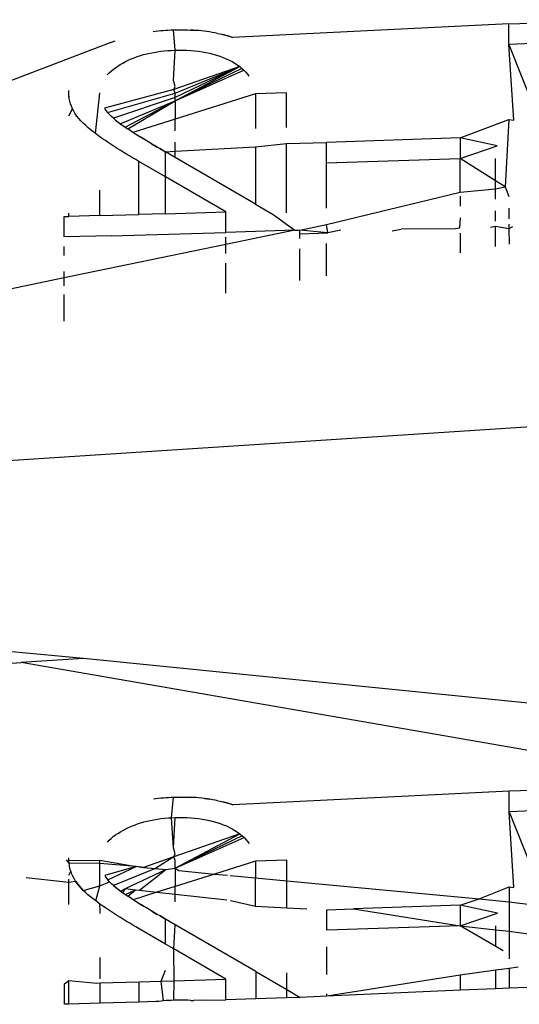
# Model space of a CAD drawing. Units: millimetres. Extents: x -387 to 3508, y 176 to 1651.
# Drawn here: x 3354 to 3354, y 1409 to 1410 of the extents above; entities that cross this region are included whole.
import ezdxf

# ---------------------------------------------------------------- set-up
doc = ezdxf.new("R2010")
doc.units = ezdxf.units.MM
doc.header["$LTSCALE"] = 45
doc.layers.add('VP-SIDE', color=50, linetype='Continuous', plot=False)

# ---------------------------------------------------------------- blocks, each defined once
blk = doc.blocks.new('2503_side2')
at = {"color": 0}
for p, q in [((786.63539, -18.49656), (786.35657, -18.51007)), ((786.63539, -18.49656), (786.75026, -18.49224)), ((786.6354, -18.51715), (786.63539, -18.49656)), ((786.27641, -18.50404), (786.27894, -18.50374)), ((786.27894, -18.50374), (786.28148, -18.50349)), ((786.28148, -18.50349), (786.28403, -18.50327)), ((786.28403, -18.50327), (786.28658, -18.50308)), ((786.28658, -18.50308), (786.28915, -18.50291)), ((786.28915, -18.50291), (786.29173, -18.50276)), ((786.29173, -18.50276), (786.29431, -18.50263)), ((786.29431, -18.50263), (786.29689, -18.50252)), ((786.29689, -18.50252), (786.29976, -18.50248)), ((786.29851, -18.52306), (786.29689, -18.50252)), ((786.29976, -18.50248), (786.30262, -18.50246)), ((786.30262, -18.50246), (786.30548, -18.50246)), ((786.30548, -18.50246), (786.30834, -18.50249)), ((786.30834, -18.50249), (786.31119, -18.50255)), ((786.31119, -18.50255), (786.31403, -18.50265)), ((786.31686, -18.5028), (786.31403, -18.50265)), ((786.31403, -18.50265), (786.31967, -18.503)), ((786.31967, -18.503), (786.31686, -18.5028)), ((786.32247, -18.50324), (786.31967, -18.503)), ((786.32524, -18.50352), (786.32247, -18.50324)), ((786.32799, -18.50383), (786.32524, -18.50352)), ((786.33072, -18.50419), (786.32799, -18.50383)), ((786.33342, -18.50458), (786.33072, -18.50419)), ((786.3361, -18.50502), (786.33342, -18.50458)), ((786.33875, -18.5055), (786.3361, -18.50502)), ((786.34138, -18.50602), (786.33875, -18.5055)), ((786.34138, -18.50602), (786.34398, -18.50659)), ((786.34398, -18.50659), (786.34656, -18.50721)), ((786.34656, -18.50721), (786.34912, -18.50786)), ((786.35164, -18.50856), (786.34656, -18.50721)), ((786.34912, -18.50786), (786.35164, -18.50856)), ((786.35164, -18.50856), (786.35412, -18.5093)), ((786.35657, -18.51007), (786.35164, -18.50856)), ((786.35412, -18.5093), (786.35657, -18.51007)), ((786.23389, -18.51523), (785.16818, -18.92169)), ((786.23389, -18.51523), (786.23816, -18.51342)), ((786.65921, -18.51628), (786.6354, -18.51715)), ((786.6354, -18.51715), (786.66028, -18.57969)), ((786.64022, -18.59359), (786.6354, -18.51715)), ((786.25426, -18.53188), (786.25728, -18.53066)), ((786.25728, -18.53066), (786.26038, -18.52953)), ((786.26038, -18.52953), (786.26357, -18.52848)), ((786.26357, -18.52848), (786.26683, -18.52752)), ((786.26683, -18.52752), (786.27015, -18.52666)), ((786.27015, -18.52666), (786.27355, -18.5259)), ((786.27355, -18.5259), (786.27702, -18.52522)), ((786.27702, -18.52522), (786.28054, -18.52464)), ((786.28054, -18.52464), (786.2841, -18.52415)), ((786.2841, -18.52415), (786.28768, -18.52376)), ((786.28768, -18.52376), (786.29128, -18.52346)), ((786.29128, -18.52346), (786.29489, -18.52324)), ((786.29489, -18.52324), (786.29851, -18.52306)), ((786.2969, -18.55375), (786.29851, -18.52306)), ((786.29851, -18.52306), (786.3025, -18.52302)), ((786.3025, -18.52302), (786.30647, -18.52304)), ((786.30647, -18.52304), (786.31042, -18.52313)), ((786.31042, -18.52313), (786.31432, -18.52333)), ((786.31432, -18.52333), (786.31819, -18.52366)), ((786.31819, -18.52366), (786.32202, -18.52408)), ((786.32202, -18.52408), (786.32581, -18.52462)), ((786.32581, -18.52462), (786.32955, -18.52527)), ((786.32955, -18.52527), (786.33324, -18.52604)), ((786.33324, -18.52604), (786.33684, -18.52692)), ((786.33684, -18.52692), (786.34033, -18.52792)), ((786.34033, -18.52792), (786.34372, -18.52904)), ((786.34372, -18.52904), (786.34699, -18.53026)), ((786.34699, -18.53026), (786.35015, -18.53158)), ((786.23828, -18.54066), (786.24066, -18.53904)), ((786.24066, -18.53904), (786.24316, -18.53747)), ((786.24316, -18.53747), (786.24578, -18.53597)), ((786.24578, -18.53597), (786.2485, -18.53454)), ((786.2485, -18.53454), (786.25133, -18.53317)), ((786.25133, -18.53317), (786.25426, -18.53188)), ((786.36373, -18.53955), (786.29719, -18.56267)), ((786.29852, -18.56627), (786.36373, -18.53955)), ((786.36373, -18.53955), (786.29852, -18.57078)), ((786.29852, -18.57429), (786.36373, -18.53955)), ((786.35015, -18.53158), (786.35317, -18.533)), ((786.35317, -18.533), (786.35606, -18.5345)), ((786.35606, -18.5345), (786.35879, -18.5361)), ((786.35879, -18.5361), (786.36135, -18.53778)), ((786.36135, -18.53778), (786.36373, -18.53955)), ((786.36373, -18.53955), (786.36593, -18.54139)), ((786.23018, -18.54773), (786.23197, -18.54588)), ((786.23197, -18.54588), (786.23392, -18.54409)), ((786.23392, -18.54409), (786.23603, -18.54235)), ((786.23603, -18.54235), (786.23828, -18.54066)), ((786.36593, -18.54139), (786.29852, -18.57429)), ((786.29852, -18.57429), (786.36796, -18.54329)), ((786.36593, -18.54139), (786.36796, -18.54329)), ((786.36796, -18.54329), (786.36982, -18.54526)), ((786.36982, -18.54526), (786.3715, -18.54728)), ((786.3715, -18.54728), (786.37301, -18.54934)), ((786.29852, -18.55968), (786.2969, -18.55375)), ((786.29719, -18.56267), (786.29852, -18.55968)), ((786.19126, -18.56651), (786.19127, -18.56367)), ((786.19148, -18.56916), (786.19126, -18.56651)), ((786.1918, -18.57181), (786.19126, -18.56651)), ((786.1918, -18.57181), (786.19148, -18.56916)), ((786.21831, -18.60724), (786.22259, -18.56592)), ((786.29719, -18.56267), (786.22738, -18.58163)), ((786.23049, -18.58584), (786.29852, -18.56627)), ((786.29852, -18.56627), (786.29719, -18.56267)), ((786.29852, -18.57078), (786.29852, -18.56627)), ((786.37964, -18.56694), (786.29853, -18.59251)), ((786.41105, -18.56596), (786.37964, -18.56694)), ((786.37964, -18.56694), (786.37965, -18.60196)), ((786.41106, -18.60095), (786.41105, -18.56596)), ((786.1923, -18.57443), (786.1918, -18.57181)), ((786.19303, -18.57702), (786.1923, -18.57443)), ((786.19397, -18.57958), (786.19303, -18.57702)), ((786.1951, -18.58212), (786.19397, -18.57958)), ((786.29852, -18.57078), (786.23632, -18.59176)), ((786.24321, -18.59727), (786.29852, -18.57429)), ((786.24821, -18.60078), (786.29852, -18.57429)), ((786.25077, -18.60251), (786.29852, -18.57429)), ((786.29852, -18.57429), (786.29852, -18.57078)), ((786.29852, -18.57429), (786.29853, -18.59251)), ((786.19123, -18.58935), (786.1951, -18.58212)), ((786.19641, -18.58463), (786.1951, -18.58212)), ((786.1979, -18.58711), (786.19641, -18.58463)), ((786.19959, -18.58954), (786.1979, -18.58711)), ((786.20146, -18.59192), (786.19959, -18.58954)), ((786.22738, -18.58163), (786.22885, -18.58376)), ((786.22885, -18.58376), (786.23049, -18.58584)), ((786.23229, -18.58787), (786.23049, -18.58584)), ((786.23424, -18.58984), (786.23229, -18.58787)), ((786.23632, -18.59176), (786.23424, -18.58984)), ((786.2035, -18.59424), (786.20146, -18.59192)), ((786.20569, -18.59652), (786.2035, -18.59424)), ((786.20802, -18.59874), (786.20569, -18.59652)), ((786.21046, -18.60093), (786.20802, -18.59874)), ((786.23632, -18.59176), (786.23851, -18.59363)), ((786.23851, -18.59363), (786.24081, -18.59547)), ((786.24081, -18.59547), (786.24321, -18.59727)), ((786.24321, -18.59727), (786.24569, -18.59903)), ((786.24569, -18.59903), (786.24821, -18.60078)), ((786.29853, -18.59251), (786.25597, -18.60593)), ((786.29853, -18.60456), (786.29853, -18.59251)), ((786.58606, -18.61157), (786.63542, -18.59301)), ((786.63542, -18.59301), (786.63161, -18.66075)), ((786.63542, -18.59301), (786.64022, -18.59359)), ((786.21299, -18.60307), (786.21046, -18.60093)), ((786.21562, -18.60517), (786.21299, -18.60307)), ((786.21831, -18.60724), (786.21562, -18.60517)), ((786.22248, -18.61031), (786.21831, -18.60724)), ((786.24821, -18.60078), (786.25077, -18.60251)), ((786.25336, -18.60423), (786.25077, -18.60251)), ((786.25597, -18.60593), (786.25336, -18.60423)), ((786.25861, -18.60762), (786.25597, -18.60593)), ((786.26127, -18.6093), (786.25861, -18.60762)), ((786.26395, -18.61096), (786.26127, -18.6093)), ((786.26127, -18.6093), (786.26666, -18.61262)), ((784.91725, -19.01571), (791.0561, -18.61717)), ((786.22534, -18.61232), (786.22248, -18.61031)), ((786.22824, -18.61431), (786.22534, -18.61232)), ((786.23118, -18.61628), (786.22824, -18.61431)), ((786.23415, -18.61824), (786.23118, -18.61628)), ((786.23715, -18.62018), (786.23415, -18.61824)), ((786.26666, -18.61262), (786.26395, -18.61096)), ((786.26938, -18.61426), (786.26666, -18.61262)), ((786.27211, -18.6159), (786.26938, -18.61426)), ((786.27486, -18.61753), (786.27211, -18.6159)), ((786.27763, -18.61915), (786.27486, -18.61753)), ((786.27486, -18.61753), (786.28041, -18.62076)), ((786.28041, -18.62076), (786.27763, -18.61915)), ((786.29853, -18.62501), (786.29853, -18.61597)), ((786.37965, -18.6207), (786.41106, -18.61719)), ((786.41106, -18.61719), (786.45145, -18.61614)), ((786.41108, -18.68712), (786.41106, -18.61719)), ((786.58606, -18.61157), (786.45145, -18.61614)), ((786.45145, -18.63673), (786.45145, -18.61614)), ((786.58606, -18.61157), (786.58607, -18.63216)), ((786.62364, -18.61938), (786.58606, -18.61157)), ((786.58607, -18.63216), (786.62364, -18.61938)), ((786.24018, -18.62211), (786.23715, -18.62018)), ((786.24323, -18.62401), (786.24018, -18.62211)), ((786.24632, -18.62591), (786.24323, -18.62401)), ((786.24943, -18.62779), (786.24632, -18.62591)), ((786.25255, -18.62966), (786.24943, -18.62779)), ((786.2557, -18.63152), (786.25255, -18.62966)), ((786.28319, -18.62237), (786.28041, -18.62076)), ((786.28599, -18.62397), (786.28319, -18.62237)), ((786.28319, -18.62237), (786.28879, -18.62557)), ((786.28879, -18.62557), (786.28599, -18.62397)), ((786.28879, -18.62557), (786.29853, -18.62501)), ((786.2888, -18.65085), (786.28879, -18.62557)), ((786.29854, -18.63125), (786.28879, -18.62557)), ((786.29853, -18.62501), (786.37965, -18.6207)), ((786.29854, -18.63125), (786.29853, -18.62501)), ((786.37965, -18.6207), (786.37967, -18.67845)), ((786.25885, -18.63338), (786.2557, -18.63152)), ((786.26201, -18.63523), (786.25885, -18.63338)), ((786.26202, -18.68883), (786.26201, -18.63523)), ((786.2888, -18.65085), (786.26201, -18.63523)), ((786.37967, -18.67845), (786.29854, -18.63125)), ((786.45145, -18.63673), (786.58607, -18.63216)), ((786.45146, -18.68229), (786.45145, -18.63673)), ((786.58608, -18.6662), (786.58607, -18.63216)), ((786.62197, -18.6547), (786.58607, -18.63216)), ((786.62197, -18.6547), (786.62196, -18.63221)), ((786.28881, -18.68806), (786.2888, -18.65085)), ((786.34959, -18.68626), (786.2888, -18.65085)), ((786.63161, -18.66075), (786.62197, -18.6547)), ((786.62197, -18.66279), (786.62197, -18.6547)), ((786.22262, -18.68994), (786.22261, -18.66438)), ((786.45147, -18.69882), (786.58608, -18.6662)), ((786.58608, -18.6662), (786.62197, -18.66279)), ((786.62197, -18.66279), (786.63161, -18.66075)), ((786.62197, -18.67337), (786.62197, -18.66279)), ((786.63161, -18.66075), (786.63544, -18.67067)), ((786.37967, -18.67845), (786.3974, -18.68876)), ((786.58608, -18.67038), (786.58608, -18.68058)), ((786.19121, -18.6908), (786.19121, -18.68761)), ((786.22262, -18.68994), (786.26202, -18.68883)), ((786.28881, -18.68806), (786.26202, -18.68883)), ((786.28881, -18.68806), (786.34959, -18.68626)), ((786.3496, -18.70684), (786.34959, -18.68626)), ((786.3974, -18.68876), (786.4195, -18.70467)), ((786.62198, -18.69565), (786.62198, -18.68507)), ((786.63544, -18.68246), (786.63544, -18.69312)), ((786.18672, -18.69093), (786.19121, -18.6908)), ((786.18673, -18.71152), (786.18672, -18.69093)), ((786.22262, -18.68994), (786.19121, -18.6908)), ((786.42455, -18.70451), (786.45147, -18.69882)), ((786.45256, -18.70739), (786.45147, -18.69882)), ((786.58608, -18.69203), (786.58561, -18.70248)), ((786.63544, -18.69846), (786.63544, -18.70321)), ((786.2343, -18.71021), (786.3496, -18.70684)), ((786.4195, -18.70467), (786.3496, -18.71914)), ((786.4195, -18.70467), (786.3496, -18.70684)), ((786.4195, -18.70467), (786.42455, -18.70451)), ((786.45256, -18.70739), (786.42455, -18.70451)), ((786.42455, -18.70829), (786.42455, -18.70451)), ((786.42455, -18.70829), (786.45256, -18.70739)), ((786.42455, -18.71302), (786.42455, -18.70829)), ((786.46585, -18.70472), (786.45256, -18.70739)), ((786.51759, -18.70531), (786.52649, -18.70359)), ((786.58138, -18.70327), (786.52649, -18.70359)), ((786.58561, -18.70248), (786.58138, -18.70327)), ((786.58609, -18.70758), (786.58609, -18.72739)), ((786.62198, -18.70095), (786.61687, -18.70189)), ((786.62199, -18.72119), (786.62198, -18.70095)), ((786.63544, -18.70321), (786.62198, -18.70095)), ((786.63913, -18.70141), (786.63544, -18.70321)), ((786.63544, -18.70321), (786.63545, -18.71886)), ((786.2343, -18.71021), (786.18673, -18.71152)), ((786.3496, -18.71914), (786.18674, -18.75286)), ((786.3496, -18.71914), (786.3496, -18.71182)), ((786.3496, -18.72807), (786.3496, -18.71914)), ((786.45148, -18.75065), (786.45147, -18.71814)), ((786.18673, -18.73025), (786.18673, -18.72124)), ((786.42456, -18.7553), (786.42455, -18.72336)), ((786.34961, -18.76825), (786.34961, -18.7379)), ((786.18674, -18.75286), (786.18674, -18.74637)), ((786.18674, -18.75286), (786.10124, -18.77057)), ((786.18674, -18.76078), (786.18674, -18.75286)), ((786.18675, -18.79638), (786.18674, -18.76948)), ((786.20621, -19.13683), (785.34937, -19.05632)), ((786.07695, -19.14522), (786.14329, -19.14091)), ((786.20621, -19.13683), (786.14329, -19.14091)), ((786.92383, -19.27626), (786.14329, -19.14091)), ((787.24333, -19.24095), (786.20621, -19.13683)), ((786.63559, -19.27089), (786.35677, -19.2844)), ((786.75046, -19.26657), (786.63559, -19.27089)), ((786.63559, -19.29148), (786.63559, -19.27089)), ((786.27661, -19.27836), (786.27914, -19.27807)), ((786.27914, -19.27807), (786.28167, -19.27782)), ((786.28167, -19.27782), (786.28422, -19.2776)), ((786.28422, -19.2776), (786.28678, -19.2774)), ((786.28678, -19.2774), (786.28935, -19.27724)), ((786.28935, -19.27724), (786.29192, -19.27709)), ((786.29192, -19.27709), (786.2945, -19.27696)), ((786.2945, -19.27696), (786.29709, -19.27685)), ((786.29508, -19.29757), (786.29709, -19.27685)), ((786.29709, -19.27685), (786.29995, -19.27681)), ((786.29995, -19.27681), (786.30282, -19.27678)), ((786.30282, -19.27678), (786.30568, -19.27679)), ((786.30568, -19.27679), (786.30854, -19.27682)), ((786.30854, -19.27682), (786.31139, -19.27688)), ((786.31139, -19.27688), (786.31423, -19.27698)), ((786.31706, -19.27713), (786.31423, -19.27698)), ((786.31423, -19.27698), (786.31987, -19.27732)), ((786.31987, -19.27732), (786.31706, -19.27713)), ((786.32266, -19.27757), (786.31987, -19.27732)), ((786.32544, -19.27784), (786.32266, -19.27757)), ((786.32819, -19.27816), (786.32544, -19.27784)), ((786.33091, -19.27852), (786.32819, -19.27816)), ((786.32819, -19.27816), (786.33361, -19.27891)), ((786.33361, -19.27891), (786.33091, -19.27852)), ((786.33629, -19.27935), (786.33361, -19.27891)), ((786.33895, -19.27983), (786.33629, -19.27935)), ((786.34157, -19.28035), (786.33895, -19.27983)), ((786.34157, -19.28035), (786.34418, -19.28092)), ((786.34418, -19.28092), (786.34676, -19.28154)), ((786.34676, -19.28154), (786.34931, -19.28219)), ((786.35183, -19.28289), (786.34676, -19.28154)), ((786.34931, -19.28219), (786.35183, -19.28289)), ((786.35183, -19.28289), (786.35432, -19.28362)), ((786.35677, -19.2844), (786.35183, -19.28289)), ((786.35432, -19.28362), (786.35677, -19.2844)), ((786.6594, -19.2906), (786.63559, -19.29148)), ((786.63559, -19.29148), (786.66047, -19.35401)), ((786.64042, -19.36791), (786.63559, -19.29148)), ((786.25445, -19.30621), (786.25747, -19.30499)), ((786.25747, -19.30499), (786.26058, -19.30386)), ((786.26058, -19.30386), (786.26377, -19.30281)), ((786.26377, -19.30281), (786.26702, -19.30185)), ((786.26702, -19.30185), (786.27035, -19.30099)), ((786.27035, -19.30099), (786.27375, -19.30022)), ((786.27375, -19.30022), (786.27721, -19.29955)), ((786.27721, -19.29955), (786.28073, -19.29897)), ((786.28073, -19.29897), (786.28429, -19.29848)), ((786.28429, -19.29848), (786.28787, -19.29809)), ((786.28787, -19.29809), (786.29147, -19.29779)), ((786.29147, -19.29779), (786.29508, -19.29757)), ((786.29508, -19.29757), (786.29871, -19.29739)), ((786.2971, -19.32808), (786.29508, -19.29757)), ((786.2971, -19.32808), (786.29871, -19.29739)), ((786.29871, -19.29739), (786.3027, -19.29735)), ((786.3027, -19.29735), (786.30667, -19.29736)), ((786.30667, -19.29736), (786.31061, -19.29746)), ((786.31061, -19.29746), (786.31452, -19.29766)), ((786.31452, -19.29766), (786.31839, -19.29798)), ((786.31839, -19.29798), (786.32221, -19.29841)), ((786.32221, -19.29841), (786.326, -19.29895)), ((786.326, -19.29895), (786.32975, -19.2996)), ((786.32975, -19.2996), (786.33344, -19.30036)), ((786.33344, -19.30036), (786.33703, -19.30125)), ((786.33703, -19.30125), (786.34053, -19.30225)), ((786.34053, -19.30225), (786.34391, -19.30337)), ((786.34391, -19.30337), (786.34719, -19.30459)), ((786.34719, -19.30459), (786.35034, -19.30591)), ((786.23623, -19.31667), (786.23848, -19.31499)), ((786.23848, -19.31499), (786.24086, -19.31336)), ((786.24086, -19.31336), (786.24336, -19.3118)), ((786.24336, -19.3118), (786.24597, -19.3103)), ((786.24597, -19.3103), (786.2487, -19.30887)), ((786.2487, -19.30887), (786.25152, -19.3075)), ((786.25152, -19.3075), (786.25445, -19.30621)), ((786.36392, -19.31388), (786.29737, -19.337)), ((786.29872, -19.34862), (786.36392, -19.31388)), ((786.35034, -19.30591), (786.35337, -19.30732)), ((786.35337, -19.30732), (786.35625, -19.30883)), ((786.35625, -19.30883), (786.35899, -19.31043)), ((786.35899, -19.31043), (786.36154, -19.31211)), ((786.36154, -19.31211), (786.36392, -19.31388)), ((786.36392, -19.31388), (786.36613, -19.31572)), ((786.23038, -19.32206), (786.23217, -19.32021)), ((786.23217, -19.32021), (786.23412, -19.31842)), ((786.23412, -19.31842), (786.23623, -19.31667)), ((786.36613, -19.31572), (786.29872, -19.34862)), ((786.29872, -19.34862), (786.36816, -19.31762)), ((786.36613, -19.31572), (786.36816, -19.31762)), ((786.36816, -19.31762), (786.37002, -19.31959)), ((786.37002, -19.31959), (786.3717, -19.3216)), ((786.3717, -19.3216), (786.37321, -19.32366)), ((786.29871, -19.334), (786.2971, -19.32808)), ((786.29737, -19.337), (786.29871, -19.334)), ((786.19167, -19.34349), (786.18891, -19.34018)), ((786.19146, -19.34083), (786.19146, -19.338)), ((786.19146, -19.34083), (786.22278, -19.34025)), ((786.19167, -19.34349), (786.19146, -19.34083)), ((786.192, -19.34614), (786.19167, -19.34349)), ((786.22279, -19.34365), (786.19167, -19.34349)), ((786.22278, -19.34025), (786.25926, -19.34692)), ((786.22279, -19.34365), (786.22278, -19.34025)), ((786.25926, -19.34692), (786.22279, -19.34365)), ((786.22279, -19.36626), (786.22279, -19.34365)), ((786.29737, -19.337), (786.26679, -19.34763)), ((786.29737, -19.337), (786.27879, -19.34876)), ((786.29872, -19.3406), (786.29737, -19.337)), ((786.29872, -19.34862), (786.29872, -19.3406)), ((786.37984, -19.34127), (786.33829, -19.35437)), ((786.41125, -19.34029), (786.37984, -19.34127)), ((786.37984, -19.34127), (786.37984, -19.35828)), ((786.41125, -19.36124), (786.41125, -19.34029)), ((786.19144, -19.35542), (786.19323, -19.35134)), ((786.1925, -19.34875), (786.192, -19.34614)), ((786.19323, -19.35134), (786.1925, -19.34875)), ((786.19416, -19.35391), (786.19323, -19.35134)), ((786.19529, -19.35644), (786.19416, -19.35391)), ((786.25926, -19.34692), (786.22758, -19.35596)), ((786.23069, -19.36017), (786.25926, -19.34692)), ((786.27879, -19.34876), (786.23651, -19.36609)), ((786.24855, -19.36913), (786.28906, -19.34973)), ((786.26679, -19.34763), (786.25926, -19.34692)), ((786.26194, -19.34717), (786.26679, -19.34763)), ((786.26269, -19.37071), (786.28906, -19.34973)), ((786.26679, -19.34763), (786.27879, -19.34876)), ((786.27879, -19.34876), (786.28906, -19.34973)), ((786.28906, -19.34973), (786.29872, -19.34862)), ((786.29872, -19.34862), (786.30218, -19.35096)), ((786.29872, -19.34862), (786.29872, -19.36684)), ((786.33829, -19.35437), (786.29872, -19.36684)), ((786.30218, -19.35096), (786.33829, -19.35437)), ((786.33829, -19.35437), (786.35149, -19.35561)), ((786.14841, -19.35795), (786.19143, -19.36275)), ((786.19139, -19.38523), (786.19143, -19.36275)), ((786.19143, -19.36275), (786.19143, -19.35964)), ((786.19143, -19.36275), (786.1981, -19.36144)), ((786.19661, -19.35896), (786.19529, -19.35644)), ((786.1981, -19.36144), (786.19661, -19.35896)), ((786.19979, -19.36387), (786.1981, -19.36144)), ((786.1981, -19.36144), (786.20166, -19.36625)), ((786.20166, -19.36625), (786.19979, -19.36387)), ((786.22279, -19.36626), (786.23249, -19.3622)), ((786.22758, -19.35596), (786.22905, -19.35809)), ((786.22905, -19.35809), (786.23069, -19.36017)), ((786.23249, -19.3622), (786.23069, -19.36017)), ((786.23444, -19.36417), (786.23249, -19.3622)), ((786.23249, -19.3622), (786.23651, -19.36609)), ((786.23651, -19.36609), (786.23444, -19.36417)), ((786.35419, -19.35586), (786.37984, -19.35828)), ((786.37984, -19.35828), (786.41125, -19.36124)), ((786.37985, -19.38672), (786.37984, -19.35828)), ((786.41126, -19.38836), (786.41125, -19.36124)), ((786.41125, -19.36124), (786.60543, -19.37953)), ((786.2037, -19.36857), (786.20166, -19.36625)), ((786.20166, -19.36625), (786.20589, -19.37084)), ((786.20589, -19.37084), (786.2037, -19.36857)), ((786.20589, -19.37084), (786.22279, -19.36626)), ((786.20821, -19.37307), (786.20589, -19.37084)), ((786.21065, -19.37525), (786.20821, -19.37307)), ((786.21851, -19.38157), (786.22279, -19.36626)), ((786.23651, -19.36609), (786.23871, -19.36796)), ((786.23651, -19.36609), (786.24101, -19.3698)), ((786.23871, -19.36796), (786.24101, -19.3698)), ((786.24101, -19.3698), (786.2434, -19.37159)), ((786.24101, -19.3698), (786.24588, -19.37336)), ((786.2434, -19.37159), (786.24855, -19.36913)), ((786.2434, -19.37159), (786.24588, -19.37336)), ((786.24588, -19.37336), (786.24855, -19.36913)), ((786.24588, -19.37336), (786.24841, -19.37511)), ((786.24841, -19.37511), (786.25854, -19.37025)), ((786.24841, -19.37511), (786.25097, -19.37684)), ((786.24855, -19.36913), (786.25854, -19.37025)), ((786.25097, -19.37684), (786.25854, -19.37025)), ((786.28023, -19.37267), (786.25617, -19.38026)), ((786.25854, -19.37025), (786.26269, -19.37071)), ((786.26269, -19.37071), (786.28023, -19.37267)), ((786.29872, -19.36684), (786.28023, -19.37267)), ((786.28023, -19.37267), (786.29872, -19.37473)), ((786.29872, -19.37473), (786.29872, -19.36684)), ((786.29872, -19.37473), (786.35078, -19.38055)), ((786.29873, -19.38248), (786.29872, -19.37473)), ((786.60543, -19.37953), (786.63561, -19.36733)), ((786.63561, -19.36733), (786.64042, -19.36791)), ((786.63561, -19.36733), (786.63562, -19.38238)), ((786.21319, -19.37739), (786.21065, -19.37525)), ((786.21581, -19.3795), (786.21319, -19.37739)), ((786.21851, -19.38157), (786.21581, -19.3795)), ((786.22268, -19.38463), (786.21851, -19.38157)), ((786.22553, -19.38665), (786.22268, -19.38463)), ((786.2228, -19.39148), (786.22268, -19.38463)), ((786.25356, -19.37855), (786.25097, -19.37684)), ((786.25617, -19.38026), (786.25356, -19.37855)), ((786.25881, -19.38195), (786.25617, -19.38026)), ((786.26147, -19.38362), (786.25881, -19.38195)), ((786.26415, -19.38529), (786.26147, -19.38362)), ((786.26147, -19.38362), (786.26685, -19.38694)), ((786.35454, -19.38097), (786.37985, -19.38672)), ((786.58626, -19.3859), (786.60543, -19.37953)), ((786.60543, -19.37953), (786.63562, -19.38238)), ((786.63562, -19.38238), (786.63562, -19.41218)), ((786.63562, -19.38238), (786.66016, -19.3854)), ((786.2228, -19.39434), (786.2228, -19.39148)), ((786.22844, -19.38864), (786.22553, -19.38665)), ((786.23138, -19.39061), (786.22844, -19.38864)), ((786.23435, -19.39257), (786.23138, -19.39061)), ((786.23735, -19.39451), (786.23435, -19.39257)), ((786.24037, -19.39643), (786.23735, -19.39451)), ((786.26685, -19.38694), (786.26415, -19.38529)), ((786.26957, -19.38859), (786.26685, -19.38694)), ((786.27231, -19.39023), (786.26957, -19.38859)), ((786.27506, -19.39185), (786.27231, -19.39023)), ((786.27783, -19.39347), (786.27506, -19.39185)), ((786.27506, -19.39185), (786.2806, -19.39509)), ((786.2806, -19.39509), (786.27783, -19.39347)), ((786.28339, -19.3967), (786.2806, -19.39509)), ((786.37985, -19.38672), (786.41126, -19.38836)), ((786.41126, -19.38836), (786.43162, -19.38942)), ((786.45164, -19.39046), (786.47857, -19.38958)), ((786.45165, -19.41105), (786.45164, -19.39046)), ((786.58626, -19.3859), (786.47857, -19.38958)), ((786.47857, -19.38958), (786.58626, -19.40649)), ((786.58626, -19.3859), (786.58626, -19.40649)), ((786.62384, -19.39371), (786.58626, -19.3859)), ((786.58626, -19.40649), (786.62384, -19.39371)), ((786.24343, -19.39834), (786.24037, -19.39643)), ((786.24651, -19.40024), (786.24343, -19.39834)), ((786.24962, -19.40212), (786.24651, -19.40024)), ((786.25275, -19.40399), (786.24962, -19.40212)), ((786.25589, -19.40585), (786.25275, -19.40399)), ((786.28618, -19.3983), (786.28339, -19.3967)), ((786.28339, -19.3967), (786.28899, -19.3999)), ((786.28899, -19.3999), (786.28618, -19.3983)), ((786.28899, -19.42518), (786.28899, -19.3999)), ((786.29873, -19.40558), (786.28899, -19.3999)), ((786.25905, -19.40771), (786.25589, -19.40585)), ((786.26221, -19.40956), (786.25905, -19.40771)), ((786.28899, -19.42518), (786.26221, -19.40956)), ((786.29724, -19.42999), (786.29873, -19.40558)), ((786.37986, -19.45278), (786.29873, -19.40558)), ((786.58626, -19.40649), (786.45165, -19.41105)), ((786.62217, -19.42752), (786.58626, -19.40649)), ((786.58626, -19.40649), (786.62216, -19.41063)), ((786.62216, -19.41063), (786.62216, -19.40653)), ((786.62217, -19.42752), (786.62216, -19.41063)), ((786.62216, -19.41063), (786.63562, -19.41218)), ((786.63562, -19.41218), (786.63563, -19.43979)), ((786.63562, -19.41218), (786.65506, -19.41465)), ((786.29724, -19.42999), (786.28899, -19.42518)), ((786.34979, -19.46059), (786.29724, -19.42999)), ((786.29755, -19.46214), (786.29724, -19.42999)), ((786.45166, -19.45565), (786.45165, -19.42776)), ((786.62961, -19.43189), (786.62217, -19.42752)), ((786.22281, -19.4601), (786.22281, -19.4387)), ((786.28464, -19.46252), (786.289, -19.45127)), ((786.37986, -19.45278), (786.37987, -19.48025)), ((786.37986, -19.45278), (786.41128, -19.47103)), ((786.41128, -19.47103), (786.41127, -19.45414)), ((786.62217, -19.45148), (786.58628, -19.45645)), ((786.63563, -19.44961), (786.62217, -19.45148)), ((786.62218, -19.47012), (786.62217, -19.45148)), ((786.64474, -19.44835), (786.63563, -19.44961)), ((786.63563, -19.44961), (786.63564, -19.46953)), ((786.18692, -19.46526), (786.1914, -19.46194)), ((786.1914, -19.46194), (786.21949, -19.46437)), ((786.19141, -19.48572), (786.1914, -19.46194)), ((786.21949, -19.46437), (786.22282, -19.46427)), ((786.22282, -19.46427), (786.26222, -19.46315)), ((786.22282, -19.48486), (786.22282, -19.46427)), ((786.26222, -19.46315), (786.28464, -19.46252)), ((786.26222, -19.48375), (786.26222, -19.46315)), ((786.28464, -19.46252), (786.29755, -19.46214)), ((786.28683, -19.48232), (786.28464, -19.46252)), ((786.29714, -19.48176), (786.29755, -19.46214)), ((786.29755, -19.46214), (786.34979, -19.46059)), ((786.34979, -19.48117), (786.34979, -19.46059)), ((786.58628, -19.45645), (786.45167, -19.47765)), ((786.58628, -19.45645), (786.58628, -19.47171)), ((786.18692, -19.48585), (786.18692, -19.46526)), ((786.41128, -19.47103), (786.42474, -19.47884)), ((786.41128, -19.47926), (786.41128, -19.47103)), ((786.58628, -19.47171), (786.45167, -19.47765)), ((786.62218, -19.47012), (786.58628, -19.47171)), ((786.63564, -19.46953), (786.62218, -19.47012)), ((786.65359, -19.46874), (786.63564, -19.46953)), ((786.26222, -19.48375), (786.22282, -19.48486)), ((786.27919, -19.48299), (786.26222, -19.48375)), ((786.27919, -19.48299), (786.27666, -19.48328)), ((786.28206, -19.48318), (786.27919, -19.48299)), ((786.28683, -19.48232), (786.28206, -19.48318)), ((786.2894, -19.48215), (786.28683, -19.48232)), ((786.29197, -19.48201), (786.2894, -19.48215)), ((786.29455, -19.48188), (786.29197, -19.48201)), ((786.29714, -19.48176), (786.29455, -19.48188)), ((786.3, -19.48172), (786.29714, -19.48176)), ((786.30287, -19.4817), (786.3, -19.48172)), ((786.30573, -19.4817), (786.30287, -19.4817)), ((786.30859, -19.48173), (786.30287, -19.4817)), ((786.30859, -19.48173), (786.30573, -19.4817)), ((786.31144, -19.4818), (786.30859, -19.48173)), ((786.31428, -19.4819), (786.31144, -19.4818)), ((786.31428, -19.4819), (786.31711, -19.48205)), ((786.32962, -19.48178), (786.31711, -19.48205)), ((786.32962, -19.48178), (786.34979, -19.48117)), ((786.37987, -19.48025), (786.34979, -19.48117)), ((786.41128, -19.47926), (786.37987, -19.48025)), ((786.42474, -19.47884), (786.41128, -19.47926)), ((786.45167, -19.47765), (786.42474, -19.47884)), ((786.45167, -19.47765), (786.45166, -19.47511)), ((786.19141, -19.48572), (786.18692, -19.48585)), ((786.22282, -19.48486), (786.19141, -19.48572))]:
    blk.add_line(p, q, dxfattribs=at)

msp = doc.modelspace()

# ---------------------------------------------------------------- block references
at = {"layer": 'VP-SIDE', "color": 0}
msp.add_blockref('2503_side2', (2567.76213, 1428.03489), dxfattribs=at)

doc.saveas('drawing.dxf')
